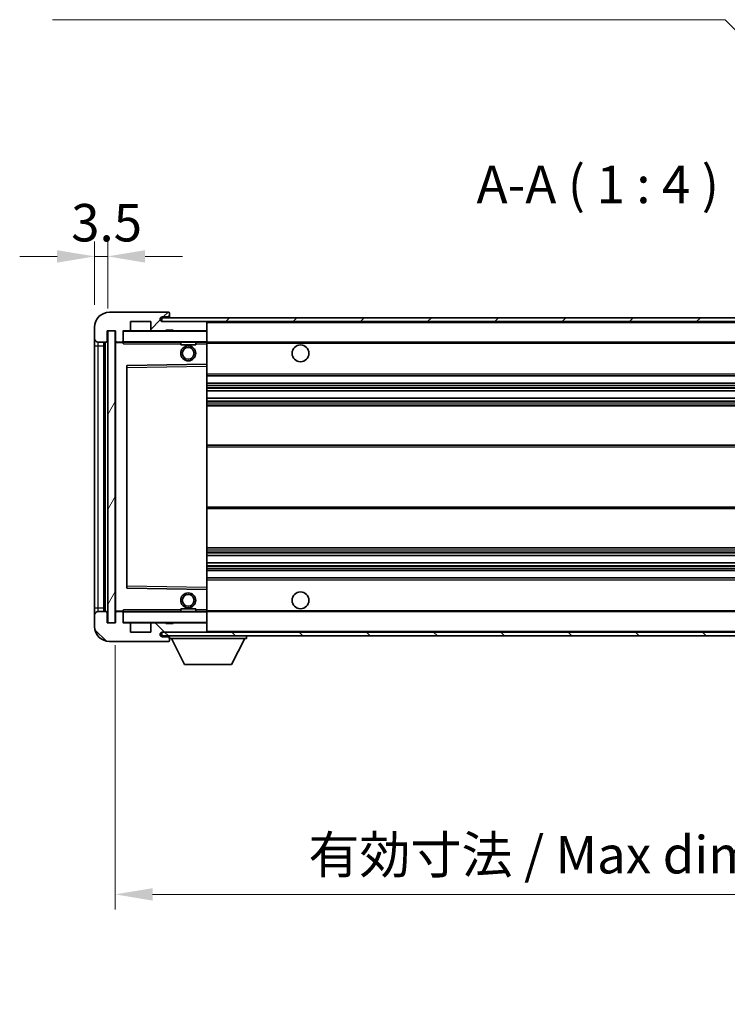
# Model space of a CAD drawing. Units: millimetres. Extents: x 4 to 8285, y 5 to 1129.
# Drawn here: x 2013 to 2202, y 675 to 938 of the extents above; entities that cross this region are included whole.
import ezdxf

# ---------------------------------------------------------------- set-up
doc = ezdxf.new("R2010")
doc.units = ezdxf.units.MM
for name, color, linetype, lineweight in [('Dimension (ISO)', 7, 'Continuous', 18), ('Dimension (ISO) @ 1', 7, 'Continuous', 18), ('Hatch (ISO)', 1, 'Continuous', 18), ('Symbol (ISO)', 7, 'Continuous', 18), ('Symbol (ISO) @ 1', 7, 'Continuous', 18), ('Visible (ISO)', 7, 'Continuous', 35), ('Visible Narrow (ISO)', 7, 'Continuous', 25)]:
    doc.layers.add(name, color=color, linetype=linetype, lineweight=lineweight)
doc.styles.add('Note Text (TK)', font='MS PGothic.ttf')
doc.dimstyles.new('Default - Method 1b (TK)', dxfattribs={"dimscale": 3, "dimtxt": 2.5, "dimasz": 2.5, "dimexe": 1, "dimexo": 1.5, "dimgap": 1, "dimtad": 1, "dimtoh": 1, "dimrnd": 1e-08, "dimdsep": 46, "dimtxsty": 'Note Text (TK)', "dimcen": 0.09, "dimdle": 5, "dimclrd": 100, "dimclre": 100, "dimclrt": 7, "dimadec": 1, "dimazin": 1, "dimtfac": 1, "dimtmove": 0, "dimatfit": 3, "dimfxl": 1, "dimtolj": 1, "dimlwd": -1, "dimlwe": -1, "dimarcsym": 0})
doc.dimstyles.new('Default - Method 1b (TK)$7', dxfattribs={"dimscale": 3, "dimtxt": 2.5, "dimasz": 2.5, "dimexe": 1, "dimexo": 1.5, "dimgap": 1, "dimtad": 1, "dimtoh": 1, "dimrnd": 1e-08, "dimdsep": 46, "dimtxsty": 'Note Text (TK)', "dimcen": 0.09, "dimdle": 5, "dimclrd": 100, "dimclre": 100, "dimclrt": 7, "dimadec": 1, "dimazin": 1, "dimtfac": 1, "dimtmove": 0, "dimatfit": 3, "dimfxl": 1, "dimtolj": 1, "dimlwd": -1, "dimlwe": -1, "dimarcsym": 0})
pattern_1 = [(45, (1129.092, -27.199), (-8.98026, 8.98026), [])]
pattern_2 = [(135.0002, (1129.092, -27.199), (-8.98022, -8.98029), [])]

# ---------------------------------------------------------------- blocks, each defined once
blk = doc.blocks.new('*D67')
at = {"layer": 'Defpoints', "color": 0}
for p in [(2032.76, 875.06), (2032.76, 856.16), (2036.26, 855.16)]:
    blk.add_point(p, dxfattribs=at)
at = {"layer": 'Dimension (ISO)', "color": 100}
for p, q in [((2032.76, 862.16), (2032.76, 879.06)), ((2036.26, 861.16), (2036.26, 879.06)), ((2022.76, 875.06), (2012.76, 875.06)), ((2036.26, 875.06), (2032.76, 875.06)), ((2046.26, 875.06), (2056.26, 875.06))]:
    blk.add_line(p, q, dxfattribs=at)
for points in [[(2022.76, 876.72), (2022.76, 873.39), (2032.76, 875.06)], [(2046.26, 876.72), (2046.26, 873.39), (2036.26, 875.06)]]:
    blk.add_solid(points, dxfattribs=at)
at = {"layer": 'Dimension (ISO)', "color": 7, "insert": (2026.5, 884.06), "char_height": 10, "attachment_point": 4, "style": 'Note Text (TK)'}
blk.add_mtext('\\A1;3.5', dxfattribs=at)
blk = doc.blocks.new('*D68')
at = {"layer": 'Defpoints', "color": 0}
for p in [(2038.26, 777.16), (2293.26, 777.26), (2293.26, 704.59)]:
    blk.add_point(p, dxfattribs=at)
at = {"layer": 'Dimension (ISO)', "color": 100}
for p, q in [((2038.26, 771.16), (2038.26, 700.59)), ((2293.26, 771.26), (2293.26, 700.59)), ((2048.26, 704.59), (2283.26, 704.59))]:
    blk.add_line(p, q, dxfattribs=at)
for points in [[(2048.26, 706.25), (2048.26, 702.92), (2038.26, 704.59)], [(2283.26, 706.25), (2283.26, 702.92), (2293.26, 704.59)]]:
    blk.add_solid(points, dxfattribs=at)
at = {"layer": 'Dimension (ISO)', "color": 7, "insert": (2089.85, 715.18), "char_height": 10, "attachment_point": 4, "style": 'Note Text (TK)'}
blk.add_mtext('\\A1;\\fＭＳ Ｐゴシック|b0|i0;\\H10.0000;有効寸法 / Max dim. 255', dxfattribs=at)

msp = doc.modelspace()

# ---------------------------------------------------------------- hatches: boundary and pattern name
at = {"layer": 'Hatch (ISO)'}
h = msp.add_hatch(dxfattribs=at)
h.set_pattern_fill('ANSI31', color=256, scale=101.6, style=0)
h.set_pattern_definition(pattern_1)
edge = h.paths.add_edge_path()
edge.add_ellipse((2040.0584, 852.4567), major_axis=(0, -0.3), ratio=1, start_angle=0, end_angle=90)
edge.add_line((2040.3584, 852.4567), (2040.3584, 855.1567))
edge.add_line((2040.3584, 855.1567), (2042.0584, 855.1567))
edge.add_ellipse((2042.0584, 855.4567), major_axis=(0, -0.3), ratio=1, start_angle=0, end_angle=90)
edge.add_line((2042.3584, 855.4567), (2042.3584, 857.6567))
edge.add_line((2042.3584, 857.6567), (2047.7584, 857.6567))
edge.add_line((2047.7584, 857.6567), (2047.7584, 855.4567))
edge.add_ellipse((2048.0584, 855.4567), major_axis=(-0.3, 0), ratio=1, start_angle=0, end_angle=90)
edge.add_line((2048.0584, 855.1567), (2051.7584, 855.1567))
edge.add_line((2051.7584, 855.1567), (2051.7584, 855.3567))
edge.add_line((2051.7584, 855.3567), (2053.7584, 855.3567))
edge.add_line((2053.7584, 855.3567), (2053.7584, 855.1567))
edge.add_line((2053.7584, 855.1567), (2062.4584, 855.1567))
edge.add_ellipse((2062.4584, 855.4567), major_axis=(0, -0.3), ratio=1, start_angle=0, end_angle=90)
edge.add_line((2062.7584, 855.4567), (2062.7584, 857.3567))
edge.add_ellipse((2062.4584, 857.3567), major_axis=(0.3, 0), ratio=1, start_angle=0, end_angle=90)
edge.add_line((2062.4584, 857.6567), (2050.8834, 857.6567))
edge.add_ellipse((2050.8834, 858.2817), major_axis=(0, -0.625), ratio=1, start_angle=348.463041, end_angle=360, ccw=False)
edge.add_ellipse((2050.8834, 858.2817), major_axis=(-0.125, -0.6124), ratio=1, start_angle=191.536959, end_angle=360, ccw=False)
edge.add_line((2050.8834, 858.9067), (2052.2584, 858.9067))
edge.add_ellipse((2052.2584, 859.4067), major_axis=(0, -0.5), ratio=1, start_angle=0, end_angle=90)
edge.add_line((2052.7584, 859.4067), (2052.7584, 859.8567))
edge.add_ellipse((2052.4584, 859.8567), major_axis=(0.3, 0), ratio=1, start_angle=0, end_angle=90)
edge.add_line((2052.4584, 860.1567), (2036.7584, 860.1567))
edge.add_ellipse((2036.7584, 856.1567), major_axis=(0, 4), ratio=1, start_angle=0, end_angle=90)
edge.add_line((2032.7584, 856.1567), (2032.7584, 853.1567))
edge.add_ellipse((2033.7584, 853.1567), major_axis=(-1, 0), ratio=1, start_angle=0, end_angle=90)
edge.add_line((2033.7584, 852.1567), (2035.8584, 852.1567))
edge.add_ellipse((2035.8584, 852.4567), major_axis=(0, -0.3), ratio=1, start_angle=0, end_angle=90)
edge.add_line((2036.1584, 852.4567), (2036.1584, 855.1567))
edge.add_line((2036.1584, 855.1567), (2036.2584, 855.1567))
edge.add_line((2036.2584, 855.1567), (2038.2584, 855.1567))
edge.add_line((2038.2584, 855.1567), (2038.3584, 855.1567))
edge.add_line((2038.3584, 855.1567), (2038.3584, 852.4567))
edge.add_ellipse((2038.6584, 852.4567), major_axis=(-0.3, 0), ratio=1, start_angle=0, end_angle=90)
edge.add_line((2038.6584, 852.1567), (2040.0584, 852.1567))
h = msp.add_hatch(dxfattribs=at)
h.set_pattern_fill('ANSI31', color=256, scale=101.6, style=0)
h.set_pattern_definition(pattern_1)
h.paths.add_polyline_path([(2237.7584, 857.6567), (2237.7584, 858.6567), (2050.7584, 858.6567), (2050.7584, 857.6694), (2050.7584, 857.6567), (2050.8834, 857.6567), (2062.4584, 857.6567)])
edge = h.paths.add_edge_path()
edge.add_line((2300.2584, 852.9067), (2295.2584, 852.9067))
edge.add_line((2295.2584, 852.9067), (2295.2584, 851.9067))
edge.add_line((2295.2584, 851.9067), (2300.2584, 851.9067))
edge.add_ellipse((2300.2584, 853.4067), major_axis=(0, -1.5), ratio=1, start_angle=0, end_angle=90)
edge.add_line((2301.7584, 853.4067), (2301.7584, 857.1567))
edge.add_ellipse((2300.2584, 857.1567), major_axis=(1.5, 0), ratio=1, start_angle=0, end_angle=90)
edge.add_line((2300.2584, 858.6567), (2272.7584, 858.6567))
edge.add_line((2272.7584, 858.6567), (2272.7584, 857.6567))
edge.add_line((2272.7584, 857.6567), (2280.7584, 857.6567))
edge.add_line((2280.7584, 857.6567), (2286.6584, 857.6567))
edge.add_line((2286.6584, 857.6567), (2293.1584, 857.6567))
edge.add_line((2293.1584, 857.6567), (2299.7584, 857.6567))
edge.add_line((2299.7584, 857.6567), (2300.2584, 857.6567))
edge.add_ellipse((2300.2584, 857.1567), major_axis=(0, 0.5), ratio=1, start_angle=270, end_angle=360, ccw=False)
edge.add_line((2300.7584, 857.1567), (2300.7584, 853.4067))
edge.add_ellipse((2300.2584, 853.4067), major_axis=(0.5, 0), ratio=1, start_angle=270, end_angle=360, ccw=False)
h = msp.add_hatch(dxfattribs=at)
h.set_pattern_fill('ANSI31', color=256, scale=101.6, angle=14.999978, style=0)
h.set_pattern_definition([(60, (1129.092, -27.199), (-10.99852, 6.35), [])])
h.paths.add_polyline_path([(2038.2584, 855.1567), (2036.2584, 855.1567), (2036.2584, 777.1567), (2038.2584, 777.1567)])
h = msp.add_hatch(dxfattribs=at)
h.set_pattern_fill('ANSI31', color=256, scale=101.6, angle=90.00021, style=0)
h.set_pattern_definition(pattern_2)
edge = h.paths.add_edge_path()
edge.add_ellipse((2040.0584, 779.8567), major_axis=(0.3, 0), ratio=1, start_angle=0, end_angle=90)
edge.add_line((2040.0584, 780.1567), (2038.6584, 780.1567))
edge.add_ellipse((2038.6584, 779.8567), major_axis=(0, 0.3), ratio=1, start_angle=0, end_angle=90)
edge.add_line((2038.3584, 779.8567), (2038.3584, 777.1567))
edge.add_line((2038.3584, 777.1567), (2038.2584, 777.1567))
edge.add_line((2038.2584, 777.1567), (2036.2584, 777.1567))
edge.add_line((2036.2584, 777.1567), (2036.1584, 777.1567))
edge.add_line((2036.1584, 777.1567), (2036.1584, 779.8567))
edge.add_ellipse((2035.8584, 779.8567), major_axis=(0.3, 0), ratio=1, start_angle=0, end_angle=90)
edge.add_line((2035.8584, 780.1567), (2033.7584, 780.1567))
edge.add_ellipse((2033.7584, 779.1567), major_axis=(0, 1), ratio=1, start_angle=0, end_angle=90)
edge.add_line((2032.7584, 779.1567), (2032.7584, 776.1567))
edge.add_ellipse((2036.7584, 776.1567), major_axis=(-4, 0), ratio=1, start_angle=0, end_angle=90)
edge.add_line((2036.7584, 772.1567), (2052.4584, 772.1567))
edge.add_ellipse((2052.4584, 772.4567), major_axis=(0, -0.3), ratio=1, start_angle=0, end_angle=90)
edge.add_line((2052.7584, 772.4567), (2052.7584, 772.9067))
edge.add_ellipse((2052.2584, 772.9067), major_axis=(0.5, 0), ratio=1, start_angle=0, end_angle=90)
edge.add_line((2052.2584, 773.4067), (2050.8834, 773.4067))
edge.add_ellipse((2050.8834, 774.0317), major_axis=(0, -0.625), ratio=1, start_angle=191.536959, end_angle=360, ccw=False)
edge.add_ellipse((2050.8834, 774.0317), major_axis=(-0.125, 0.6124), ratio=1, start_angle=348.463041, end_angle=360, ccw=False)
edge.add_line((2050.8834, 774.6567), (2062.4584, 774.6567))
edge.add_ellipse((2062.4584, 774.9567), major_axis=(0, -0.3), ratio=1, start_angle=0, end_angle=90)
edge.add_line((2062.7584, 774.9567), (2062.7584, 776.8567))
edge.add_ellipse((2062.4584, 776.8567), major_axis=(0.3, 0), ratio=1, start_angle=0, end_angle=90)
edge.add_line((2062.4584, 777.1567), (2053.7584, 777.1567))
edge.add_line((2053.7584, 777.1567), (2053.7584, 776.9567))
edge.add_line((2053.7584, 776.9567), (2051.7584, 776.9567))
edge.add_line((2051.7584, 776.9567), (2051.7584, 777.1567))
edge.add_line((2051.7584, 777.1567), (2048.0584, 777.1567))
edge.add_ellipse((2048.0584, 776.8567), major_axis=(0, 0.3), ratio=1, start_angle=0, end_angle=90)
edge.add_line((2047.7584, 776.8567), (2047.7584, 774.6567))
edge.add_line((2047.7584, 774.6567), (2042.3584, 774.6567))
edge.add_line((2042.3584, 774.6567), (2042.3584, 776.8567))
edge.add_ellipse((2042.0584, 776.8567), major_axis=(0.3, 0), ratio=1, start_angle=0, end_angle=90)
edge.add_line((2042.0584, 777.1567), (2040.3584, 777.1567))
edge.add_line((2040.3584, 777.1567), (2040.3584, 779.8567))
h = msp.add_hatch(dxfattribs=at)
h.set_pattern_fill('ANSI31', color=256, scale=101.6, angle=90.00021, style=0)
h.set_pattern_definition(pattern_2)
edge = h.paths.add_edge_path()
edge.add_line((2295.2584, 779.4067), (2300.2584, 779.4067))
edge.add_ellipse((2300.2584, 778.9067), major_axis=(0, 0.5), ratio=1, start_angle=270, end_angle=360, ccw=False)
edge.add_line((2300.7584, 778.9067), (2300.7584, 775.1567))
edge.add_ellipse((2300.2584, 775.1567), major_axis=(0.5, 0), ratio=1, start_angle=270, end_angle=360, ccw=False)
edge.add_line((2300.2584, 774.6567), (2299.7584, 774.6567))
edge.add_line((2299.7584, 774.6567), (2293.1584, 774.6567))
edge.add_line((2293.1584, 774.6567), (2286.6584, 774.6567))
edge.add_line((2286.6584, 774.6567), (2280.7584, 774.6567))
edge.add_line((2280.7584, 774.6567), (2062.4584, 774.6567))
edge.add_line((2062.4584, 774.6567), (2050.8834, 774.6567))
edge.add_line((2050.8834, 774.6567), (2050.7584, 774.6567))
edge.add_line((2050.7584, 774.6567), (2050.7584, 774.6441))
edge.add_line((2050.7584, 774.6441), (2050.7584, 773.6567))
edge.add_line((2050.7584, 773.6567), (2300.2584, 773.6567))
edge.add_ellipse((2300.2584, 775.1567), major_axis=(0, -1.5), ratio=1, start_angle=0, end_angle=90)
edge.add_line((2301.7584, 775.1567), (2301.7584, 778.9067))
edge.add_ellipse((2300.2584, 778.9067), major_axis=(1.5, 0), ratio=1, start_angle=0, end_angle=90)
edge.add_line((2300.2584, 780.4067), (2295.2584, 780.4067))
edge.add_line((2295.2584, 780.4067), (2295.2584, 779.4067))

# ---------------------------------------------------------------- linework, layer by layer
at = {"layer": 'Visible (ISO)'}
for p, q in [((2052.4584, 860.1567), (2036.7584, 860.1567)), ((2237.7584, 858.6567), (2050.7584, 858.6567)), ((2050.7584, 858.6567), (2050.7584, 857.6567)), ((2050.8834, 858.9067), (2052.2584, 858.9067)), ((2052.2584, 858.9067), (2052.7584, 858.9067)), ((2052.4584, 860.1567), (2052.5084, 860.1567)), ((2052.7533, 859.9567), (2052.7412, 859.9567)), ((2052.7584, 859.9067), (2052.7584, 859.8567)), ((2052.7584, 859.4067), (2052.7584, 859.8567)), ((2052.7584, 858.9067), (2052.7584, 859.4067)), ((2052.7584, 858.9067), (2052.7584, 858.6567)), ((2032.7584, 856.1567), (2032.7584, 853.1567)), ((2036.1584, 852.4567), (2036.1584, 855.1567)), ((2036.1584, 855.1567), (2038.3584, 855.1567)), ((2038.2584, 855.1567), (2036.2584, 855.1567)), ((2036.2584, 855.1567), (2036.2584, 777.1567)), ((2038.2584, 777.1567), (2038.2584, 855.1567)), ((2038.3584, 855.1567), (2038.3584, 852.4567)), ((2040.3584, 852.4567), (2040.3584, 855.1567)), ((2040.3584, 855.1567), (2042.0584, 855.1567)), ((2048.0584, 855.1567), (2042.0584, 855.1567)), ((2042.3584, 855.4567), (2042.3584, 857.6567)), ((2042.3584, 857.6567), (2047.7584, 857.6567)), ((2047.7584, 857.6567), (2047.7584, 855.4567)), ((2048.0584, 855.1567), (2051.7584, 855.1567)), ((2050.7584, 857.6567), (2237.7584, 857.6567)), ((2062.4584, 857.6567), (2050.8834, 857.6567)), ((2051.7584, 855.1567), (2051.7584, 855.3567)), ((2051.7584, 855.3567), (2053.7584, 855.3567)), ((2053.7584, 855.1567), (2051.7584, 855.1567)), ((2053.7584, 855.3567), (2053.7584, 855.1567)), ((2053.7584, 855.1567), (2062.4584, 855.1567)), ((2062.6584, 855.1567), (2062.4584, 855.1567)), ((2062.7584, 857.3567), (2062.7584, 857.6567)), ((2062.7584, 855.4567), (2062.7584, 857.3567)), ((2062.7584, 855.0567), (2062.7584, 855.4567)), ((2062.7584, 852.2567), (2062.7584, 855.0567)), ((2032.7584, 853.1567), (2032.7584, 851.1567)), ((2040.3584, 852.4567), (2040.3584, 852.2567)), ((2032.7584, 851.1567), (2032.7584, 781.1567)), ((2033.7584, 852.1567), (2035.8584, 852.1567)), ((2035.2584, 780.1567), (2035.2584, 852.1567)), ((2035.4584, 852.1567), (2035.4584, 780.1567)), ((2038.3584, 852.0567), (2038.3584, 780.2567)), ((2038.6584, 852.1567), (2038.4584, 852.1567)), ((2038.6584, 852.1567), (2040.0584, 852.1567)), ((2040.3584, 852.1567), (2040.0584, 852.1567)), ((2040.3584, 852.2567), (2040.3584, 851.9884)), ((2040.4584, 852.1567), (2062.6584, 852.1567)), ((2055.7584, 852.1567), (2055.7584, 851.4567)), ((2059.7584, 851.4567), (2055.7584, 851.4567)), ((2059.7584, 852.1567), (2059.7584, 851.4567)), ((2062.7584, 851.6567), (2062.7584, 852.2567)), ((2062.7584, 852.1567), (2280.7584, 852.1567)), ((2062.7584, 846.3551), (2062.7584, 851.6567)), ((2041.3584, 845.8083), (2041.3584, 786.5051)), ((2062.6584, 846.2551), (2041.4568, 845.9083)), ((2062.66, 846.2551), (2062.6584, 846.2551)), ((2062.7584, 845.755), (2062.7584, 846.3551)), ((2062.7584, 786.5584), (2062.7584, 845.755)), ((2062.7584, 843.1567), (2293.2584, 843.1567)), ((2062.7584, 841.1567), (2293.2584, 841.1567)), ((2062.7584, 839.1115), (2293.2584, 839.1115)), ((2062.7584, 837.2019), (2293.2584, 837.2019)), ((2062.7584, 835.1567), (2288.7584, 835.1567)), ((2062.7584, 824.6567), (2288.7584, 824.6567)), ((2062.7584, 807.6567), (2288.7584, 807.6567)), ((2062.7584, 797.1567), (2288.7584, 797.1567)), ((2062.7584, 795.1116), (2293.2584, 795.1116)), ((2062.7584, 793.202), (2293.2584, 793.202)), ((2062.7584, 791.1567), (2293.2584, 791.1567)), ((2062.7584, 789.1567), (2293.2584, 789.1567)), ((2041.4568, 786.4051), (2062.6584, 786.0584)), ((2062.6584, 786.0584), (2062.66, 786.0583)), ((2062.7584, 785.9583), (2062.7584, 786.5584)), ((2062.7584, 780.6567), (2062.7584, 785.9583)), ((2032.7584, 781.1567), (2032.7584, 779.1567)), ((2032.7584, 779.1567), (2032.7584, 776.1567)), ((2035.8584, 780.1567), (2033.7584, 780.1567)), ((2036.1584, 777.1567), (2036.1584, 779.8567)), ((2038.3584, 779.8567), (2038.3584, 777.1567)), ((2038.4584, 780.1567), (2038.6584, 780.1567)), ((2040.0584, 780.1567), (2038.6584, 780.1567)), ((2040.0584, 780.1567), (2040.3584, 780.1567)), ((2040.3584, 780.3251), (2040.3584, 780.0567)), ((2040.3584, 780.0567), (2040.3584, 779.8567)), ((2040.3584, 777.1567), (2040.3584, 779.8567)), ((2062.6584, 780.1567), (2040.4584, 780.1567)), ((2055.7584, 780.8567), (2059.7584, 780.8567)), ((2055.7584, 780.1567), (2055.7584, 780.8567)), ((2059.7584, 780.1567), (2059.7584, 780.8567)), ((2062.7584, 780.0567), (2062.7584, 780.6567)), ((2062.7584, 780.1567), (2280.7584, 780.1567)), ((2062.7584, 777.2567), (2062.7584, 780.0567)), ((2038.3584, 777.1567), (2036.1584, 777.1567)), ((2036.2584, 777.1567), (2038.2584, 777.1567)), ((2042.0584, 777.1567), (2040.3584, 777.1567)), ((2042.0584, 777.1567), (2048.0584, 777.1567)), ((2042.3584, 774.6567), (2042.3584, 776.8567)), ((2047.7584, 776.8567), (2047.7584, 774.6567)), ((2051.7584, 777.1567), (2048.0584, 777.1567)), ((2051.7584, 776.9567), (2051.7584, 777.1567)), ((2051.7584, 777.1567), (2053.7584, 777.1567)), ((2053.7584, 776.9567), (2051.7584, 776.9567)), ((2062.4584, 777.1567), (2053.7584, 777.1567)), ((2053.7584, 777.1567), (2053.7584, 776.9567)), ((2062.4584, 777.1567), (2062.6584, 777.1567)), ((2062.7584, 776.8567), (2062.7584, 777.2567)), ((2062.7584, 774.9567), (2062.7584, 776.8567)), ((2047.7584, 774.6567), (2042.3584, 774.6567)), ((2300.2584, 774.6567), (2050.7584, 774.6567)), ((2050.7584, 774.6567), (2050.7584, 773.6567)), ((2050.7584, 773.6567), (2300.2584, 773.6567)), ((2050.8834, 774.6567), (2062.4584, 774.6567)), ((2052.7584, 773.6567), (2052.7584, 772.9567)), ((2062.7584, 774.7567), (2062.7584, 774.9567)), ((2073.3584, 773.6567), (2073.3584, 772.9567)), ((2036.7584, 772.1567), (2052.4584, 772.1567)), ((2052.2584, 773.4067), (2050.8834, 773.4067)), ((2052.7584, 773.4067), (2052.2584, 773.4067)), ((2052.5084, 772.1567), (2052.4584, 772.1567)), ((2052.7412, 772.3567), (2052.7533, 772.3567)), ((2052.7584, 772.9067), (2052.7584, 772.9567)), ((2052.7584, 772.9567), (2073.3584, 772.9567)), ((2052.7584, 772.4567), (2052.7584, 772.9067)), ((2052.7584, 772.4567), (2052.7584, 772.4067)), ((2056.8084, 766.0567), (2053.2584, 772.9567)), ((2069.3084, 766.0567), (2072.8584, 772.9567)), ((2056.8084, 766.0567), (2069.3084, 766.0567))]:
    msp.add_line(p, q, dxfattribs=at)
for centre, radius in [((2057.7584, 849.1567), 2), ((2057.7584, 849.1567), 1.5706), ((2087.7584, 849.1567), 2.25), ((2057.7584, 783.1567), 2), ((2057.7584, 783.1567), 1.5706), ((2087.7584, 783.1567), 2.25)]:
    msp.add_circle(centre, radius, dxfattribs=at)
for centre, radius, start, end in [((2036.7584, 856.1567), 4, 90, 180), ((2050.8834, 858.2817), 0.625, 90, 270), ((2052.2584, 859.4067), 0.5, 270, 0), ((2052.4584, 859.8567), 0.3, 0, 90), ((2052.5084, 859.9067), 0.25, 11.536959, 90), ((2040.4584, 855.0567), 0.1, 90, 180), ((2042.0584, 855.4567), 0.3, 270, 0), ((2048.0584, 855.4567), 0.3, 180, 270), ((2062.4584, 857.3567), 0.3, 0, 90), ((2062.4584, 855.4567), 0.3, 270, 0), ((2062.6584, 855.0567), 0.1, 0, 90), ((2033.7584, 853.1567), 1, 180, 270), ((2035.8584, 852.4567), 0.3, 270, 0), ((2038.6584, 852.4567), 0.3, 180, 270), ((2040.0584, 852.4567), 0.3, 270, 0), ((2038.4584, 852.0567), 0.1, 90, 180), ((2040.4584, 852.2567), 0.1, 180, 270), ((2062.6584, 852.2567), 0.1, 270, 0), ((2041.4584, 845.8083), 0.1, 90.936997, 180), ((2062.6584, 846.3551), 0.1, 270.936997, 0), ((2041.4584, 786.5051), 0.1, 180, 269.063003), ((2062.6584, 785.9583), 0.1, 0, 89.063003), ((2033.7584, 779.1567), 1, 90, 180), ((2035.8584, 779.8567), 0.3, 0, 90), ((2038.4584, 780.2567), 0.1, 180, 270), ((2038.6584, 779.8567), 0.3, 90, 180), ((2040.0584, 779.8567), 0.3, 0, 90), ((2040.4584, 780.0567), 0.1, 90, 180), ((2062.6584, 780.0567), 0.1, 0, 90), ((2036.7584, 776.1567), 4, 180, 270), ((2040.4584, 777.2567), 0.1, 180, 270), ((2042.0584, 776.8567), 0.3, 0, 90), ((2048.0584, 776.8567), 0.3, 90, 180), ((2062.4584, 776.8567), 0.3, 0, 90), ((2062.6584, 777.2567), 0.1, 270, 0), ((2050.8834, 774.0317), 0.625, 90, 270), ((2062.4584, 774.9567), 0.3, 270, 0), ((2062.6584, 774.7567), 0.1, 270, 0), ((2052.2584, 772.9067), 0.5, 0, 90), ((2052.4584, 772.4567), 0.3, 270, 0), ((2052.5084, 772.4067), 0.25, 270, 348.463041)]:
    msp.add_arc(centre, radius, start, end, dxfattribs=at)
for points, knots in [([(2052.7584, 859.9067), (2052.7584, 859.9166), (2052.7578, 859.9253), (2052.7554, 859.9486), (2052.7533, 859.9567), (2052.7533, 859.9567)], [0.0412271589, 0.0412271589, 0.0412271589, 0.0412271589, 0.0460164086, 0.0460164086, 0.0567710401, 0.0567710401, 0.0567710401, 0.0567710401]), ([(2052.7533, 772.3567), (2052.7533, 772.3567), (2052.7554, 772.3649), (2052.7578, 772.3881), (2052.7584, 772.3968), (2052.7584, 772.4067)], [0.1703131202, 0.1703131202, 0.1703131202, 0.1703131202, 0.1810677517, 0.1810677517, 0.1858570013, 0.1858570013, 0.1858570013, 0.1858570013])]:
    msp.add_open_spline(points, degree=3, knots=knots, dxfattribs=at)
for points in [[(2040.4584, 851.6567), (2040.4133, 851.7575), (2040.3584, 851.878), (2040.3584, 851.9884)], [(2040.3584, 780.3251), (2040.3584, 780.4354), (2040.4133, 780.556), (2040.4584, 780.6567)]]:
    msp.add_open_spline(points, degree=3, dxfattribs=at)
at = {"layer": 'Visible Narrow (ISO)'}
for p, q in [((2040.4584, 855.0567), (2040.3584, 855.0567)), ((2040.4584, 855.1567), (2040.4584, 855.0567)), ((2040.4584, 852.2567), (2040.4584, 855.0567)), ((2040.4584, 855.0567), (2062.6584, 855.0567)), ((2062.6584, 857.6567), (2062.6584, 857.5803)), ((2062.6584, 855.2331), (2062.6584, 855.1567)), ((2062.6584, 855.1567), (2062.6584, 855.0567)), ((2062.6584, 855.0567), (2062.6584, 852.2567)), ((2062.7584, 855.0567), (2062.6584, 855.0567)), ((2062.7584, 857.3567), (2280.3001, 857.3567)), ((2032.7584, 851.1567), (2033.7584, 851.1567)), ((2033.7584, 851.1567), (2033.7584, 852.1567)), ((2033.7584, 781.1567), (2033.7584, 851.1567)), ((2033.7584, 851.1567), (2035.2584, 851.1567)), ((2035.7084, 780.1567), (2035.7084, 852.1567)), ((2038.4584, 852.0567), (2038.3584, 852.0567)), ((2038.4584, 852.1567), (2038.4584, 852.0567)), ((2038.4584, 852.0567), (2040.3584, 852.0567)), ((2038.4584, 780.2567), (2038.4584, 852.0567)), ((2040.3584, 852.2567), (2040.4584, 852.2567)), ((2040.4584, 852.2567), (2040.4584, 852.1567)), ((2062.6584, 852.2567), (2040.4584, 852.2567)), ((2040.4584, 851.6567), (2040.4584, 852.1567)), ((2040.4584, 851.6567), (2055.7584, 851.6567)), ((2059.7584, 851.6567), (2062.6584, 851.6567)), ((2062.6584, 852.1567), (2062.6584, 852.2567)), ((2062.6584, 852.2567), (2062.7584, 852.2567)), ((2062.6584, 852.1567), (2062.6584, 851.6567)), ((2062.6584, 851.6567), (2062.7584, 851.6567)), ((2062.6584, 851.6567), (2062.6584, 846.2551)), ((2062.7584, 851.8567), (2284.8029, 851.8567)), ((2041.3584, 845.4083), (2041.4584, 845.4083)), ((2041.4584, 845.4083), (2041.4568, 845.9083)), ((2041.4584, 845.4083), (2062.6584, 845.755)), ((2041.4584, 786.9052), (2041.4584, 845.4083)), ((2062.66, 846.2551), (2062.6584, 845.755)), ((2062.7584, 845.755), (2062.6584, 845.755)), ((2062.6584, 845.755), (2062.6584, 786.5584)), ((2062.7584, 843.6567), (2293.2584, 843.6567)), ((2062.7584, 840.6567), (2293.2584, 840.6567)), ((2062.7584, 840.1466), (2293.2584, 840.1466)), ((2062.7584, 839.8867), (2293.2584, 839.8867)), ((2062.7584, 839.1516), (2293.2584, 839.1516)), ((2062.7584, 837.1635), (2293.2584, 837.1635)), ((2062.7584, 836.4485), (2293.2584, 836.4485)), ((2062.7584, 836.1869), (2293.2584, 836.1869)), ((2062.7584, 835.6567), (2293.2584, 835.6567)), ((2062.7584, 824.1567), (2293.2584, 824.1567)), ((2062.7584, 808.1567), (2293.2584, 808.1567)), ((2062.7584, 796.6567), (2293.2584, 796.6567)), ((2062.7584, 796.1265), (2293.2584, 796.1265)), ((2062.7584, 795.865), (2293.2584, 795.865)), ((2062.7584, 795.15), (2293.2584, 795.15)), ((2062.7584, 793.1618), (2293.2584, 793.1618)), ((2062.7584, 792.4267), (2293.2584, 792.4267)), ((2062.7584, 792.1669), (2293.2584, 792.1669)), ((2062.7584, 791.6567), (2293.2584, 791.6567)), ((2041.3584, 786.9052), (2041.4584, 786.9052)), ((2041.4568, 786.4051), (2041.4584, 786.9052)), ((2062.6584, 786.5584), (2041.4584, 786.9052)), ((2062.7584, 788.6567), (2293.2584, 788.6567)), ((2062.7584, 786.5584), (2062.6584, 786.5584)), ((2062.6584, 786.5584), (2062.66, 786.0583)), ((2062.6584, 786.0584), (2062.6584, 780.6567)), ((2032.7584, 781.1567), (2033.7584, 781.1567)), ((2033.7584, 780.1567), (2033.7584, 781.1567)), ((2033.7584, 781.1567), (2035.2584, 781.1567)), ((2038.3584, 780.2567), (2038.4584, 780.2567)), ((2040.3584, 780.2567), (2038.4584, 780.2567)), ((2038.4584, 780.2567), (2038.4584, 780.1567)), ((2040.4584, 780.0567), (2040.3584, 780.0567)), ((2040.4584, 780.1567), (2040.4584, 780.6567)), ((2055.7584, 780.6567), (2040.4584, 780.6567)), ((2040.4584, 780.1567), (2040.4584, 780.0567)), ((2040.4584, 777.2567), (2040.4584, 780.0567)), ((2040.4584, 780.0567), (2062.6584, 780.0567)), ((2062.6584, 780.6567), (2059.7584, 780.6567)), ((2062.7584, 780.6567), (2062.6584, 780.6567)), ((2062.6584, 780.6567), (2062.6584, 780.1567)), ((2062.6584, 780.1567), (2062.6584, 780.0567)), ((2062.6584, 780.0567), (2062.6584, 777.2567)), ((2062.7584, 780.0567), (2062.6584, 780.0567)), ((2062.7584, 780.4567), (2284.8029, 780.4567)), ((2040.3584, 777.2567), (2040.4584, 777.2567)), ((2040.4584, 777.2567), (2040.4584, 777.1567)), ((2062.6584, 777.2567), (2040.4584, 777.2567)), ((2062.6584, 777.1567), (2062.6584, 777.2567)), ((2062.6584, 777.2567), (2062.7584, 777.2567)), ((2062.6584, 777.1567), (2062.6584, 777.0803)), ((2062.6584, 774.7331), (2062.6584, 774.6567)), ((2062.7584, 774.9567), (2280.3001, 774.9567))]:
    msp.add_line(p, q, dxfattribs=at)

# ---------------------------------------------------------------- texts
at = {"layer": 'Symbol (ISO)', "color": 7, "insert": (2134.767, 886.1567), "char_height": 10, "attachment_point": 7, "style": 'Note Text (TK)'}
msp.add_mtext('A-A ( 1 : 4 )', dxfattribs=at)

# ---------------------------------------------------------------- dimensions: what is measured, and where the dimension line sits
at = {"layer": 'Dimension (ISO) @ 1', "color": 100}
dim = msp.add_linear_dim(base=(2032.7584, 875.0567), p1=(2036.2584, 855.1567), p2=(2032.7584, 856.1567), angle=180, dimstyle='Default - Method 1b (TK)', override={"dimscale": 1, "dimtxt": 10, "dimasz": 10, "dimexe": 4, "dimexo": 6, "dimgap": 4, "dimtoh": 0, "dimdec": 2, "dimcen": 0.36, "dimtol": 0, "dimlim": 0, "dimtp": 0, "dimtm": 0, "dimtdec": 2, "dimtix": 0, "dimtofl": 1, "dimtmove": 0, "dimatfit": 1}, dxfattribs=at)
dim.commit()
dim.dimension.update_dxf_attribs({"geometry": '*D67', "text_midpoint": (2034.5084, 875.0567), "dimtype": 128})
dim = msp.add_linear_dim(base=(2293.2584, 704.5874), p1=(2038.2584, 777.1567), p2=(2293.2584, 777.2567), text='\\fＭＳ Ｐゴシック|b0|i0;\\H10.0000;有効寸法 / Max dim. <>', dimstyle='Default - Method 1b (TK)', override={"dimscale": 1, "dimtxt": 10, "dimasz": 10, "dimexe": 4, "dimexo": 6, "dimgap": 4, "dimtoh": 0, "dimdec": 2, "dimcen": 0.36, "dimtol": 0, "dimlim": 0, "dimtp": 0, "dimtm": 0, "dimtdec": 2, "dimtix": 0, "dimtofl": 0, "dimtmove": 0, "dimatfit": 1}, dxfattribs=at)
dim.commit()
dim.dimension.update_dxf_attribs({"geometry": '*D68', "text_midpoint": (2165.7584, 704.5874), "dimtype": 128})

# ---------------------------------------------------------------- leaders
at = {"layer": 'Symbol (ISO) @ 1', "color": 100, "annotation_type": 0, "has_hookline": 1, "hookline_direction": 1, "text_width": 169.6591}
msp.add_leader([(2282.8362, 856.2646), (2201.1537, 938.3059), (2191.1537, 938.3059)], dimstyle='Default - Method 1b (TK)$7', override={"dimscale": 1, "dimtxt": 10, "dimasz": 10, "dimgap": 0, "dimtad": 1}, dxfattribs=at)

doc.saveas('drawing.dxf')
